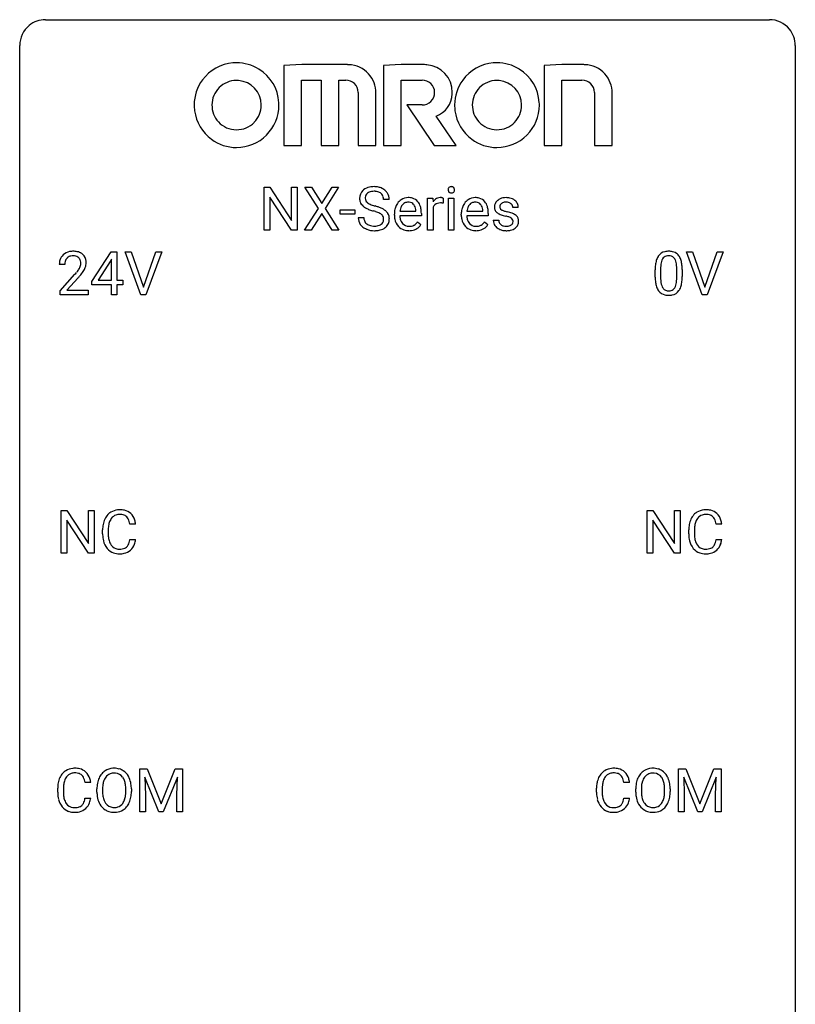
# Model space of a CAD drawing. Extents: x 3 to 27, y -3 to 156.
# Drawn here: x 3 to 27, y 126 to 156 of the extents above; entities that cross this region are included whole.
import ezdxf

# ---------------------------------------------------------------- set-up
doc = ezdxf.new("R2010")
doc.units = 0
doc.layers.add('DEFAULT_255_1_388', color=255, linetype='CONTINUOUS')
doc.layers.add('DEFAULT_255_2_778', color=255, linetype='CONTINUOUS')

msp = doc.modelspace()

# ---------------------------------------------------------------- linework, layer by layer
at = {"layer": 'DEFAULT_255_1_388'}
for p, q in [((10.288, 149.511), (10.288, 150.827)), ((10.288, 150.827), (10.462, 150.827)), ((10.462, 150.827), (11.127, 149.809)), ((11.127, 149.809), (11.127, 150.827)), ((11.127, 150.827), (11.299, 150.827)), ((11.299, 150.827), (11.299, 149.511)), ((11.948, 150.175), (11.531, 150.827)), ((11.531, 150.827), (11.735, 150.827)), ((11.735, 150.827), (12.052, 150.323)), ((12.052, 150.323), (12.367, 150.827)), ((12.571, 150.827), (12.156, 150.175)), ((12.367, 150.827), (12.571, 150.827)), ((11.125, 149.511), (10.462, 150.525)), ((10.462, 150.525), (10.462, 149.511)), ((14.125, 150.446), (13.95, 150.446)), ((15.304, 149.511), (15.304, 150.489)), ((15.304, 150.489), (15.466, 150.489)), ((15.466, 150.489), (15.469, 150.376)), ((15.776, 150.494), (15.776, 150.339)), ((15.944, 149.511), (15.944, 150.489)), ((15.944, 150.489), (16.111, 150.489)), ((16.111, 150.489), (16.111, 149.511)), ((11.521, 149.511), (11.948, 150.175)), ((12.052, 150.025), (11.726, 149.511)), ((12.375, 149.511), (12.052, 150.025)), ((12.156, 150.175), (12.581, 149.511)), ((12.622, 150.002), (12.622, 150.138)), ((12.622, 150.138), (13.063, 150.138)), ((13.063, 150.002), (12.622, 150.002)), ((13.063, 150.138), (13.063, 150.002)), ((14.281, 149.973), (14.281, 150.004)), ((14.453, 150.09), (14.943, 150.09)), ((14.943, 150.09), (14.943, 150.102)), ((15.11, 150.022), (15.11, 149.952)), ((15.471, 150.205), (15.471, 149.511)), ((16.336, 149.973), (16.336, 150.004)), ((16.509, 150.09), (16.999, 150.09)), ((16.999, 150.09), (16.999, 150.102)), ((17.166, 150.022), (17.166, 149.952)), ((18.087, 150.202), (17.919, 150.202)), ((13.171, 149.893), (13.346, 149.893)), ((15.11, 149.952), (14.448, 149.952)), ((14.996, 149.762), (15.098, 149.682)), ((17.166, 149.952), (16.504, 149.952)), ((17.051, 149.762), (17.153, 149.682)), ((17.319, 149.812), (17.486, 149.812)), ((10.462, 149.511), (10.288, 149.511)), ((11.299, 149.511), (11.125, 149.511)), ((11.726, 149.511), (11.521, 149.511)), ((12.581, 149.511), (12.375, 149.511)), ((15.471, 149.511), (15.304, 149.511)), ((16.111, 149.511), (15.944, 149.511)), ((4.998, 147.931), (5.587, 148.842)), ((5.587, 148.842), (5.765, 148.842)), ((5.765, 148.842), (5.765, 147.969)), ((6.502, 147.527), (6.015, 148.842)), ((6.015, 148.842), (6.204, 148.842)), ((6.204, 148.842), (6.578, 147.757)), ((6.578, 147.757), (6.954, 148.842)), ((7.143, 148.842), (6.655, 147.527)), ((6.954, 148.842), (7.143, 148.842)), ((23.736, 147.527), (23.249, 148.842)), ((23.249, 148.842), (23.438, 148.842)), ((23.438, 148.842), (23.812, 147.757)), ((23.812, 147.757), (24.188, 148.842)), ((24.378, 148.842), (23.89, 147.527)), ((24.188, 148.842), (24.378, 148.842)), ((4.162, 148.455), (3.995, 148.455)), ((5.577, 148.578), (5.188, 147.969)), ((5.597, 148.614), (5.577, 148.578)), ((5.597, 147.969), (5.597, 148.614)), ((4.021, 147.647), (4.476, 148.153)), ((22.289, 148.065), (22.289, 148.289)), ((22.456, 148.329), (22.456, 148.062)), ((22.952, 148.043), (22.952, 148.317)), ((23.119, 148.305), (23.119, 148.088)), ((4.575, 148.046), (4.222, 147.663)), ((4.998, 147.832), (4.998, 147.931)), ((5.188, 147.969), (5.597, 147.969)), ((5.765, 147.969), (5.948, 147.969)), ((5.948, 147.969), (5.948, 147.832)), ((4.021, 147.527), (4.021, 147.647)), ((4.222, 147.663), (4.883, 147.663)), ((4.883, 147.663), (4.883, 147.527)), ((5.597, 147.832), (4.998, 147.832)), ((5.597, 147.527), (5.597, 147.832)), ((5.948, 147.832), (5.765, 147.832)), ((5.765, 147.832), (5.765, 147.527)), ((4.883, 147.527), (4.021, 147.527)), ((5.765, 147.527), (5.597, 147.527)), ((6.655, 147.527), (6.502, 147.527)), ((23.89, 147.527), (23.736, 147.527)), ((4.049, 139.589), (4.049, 140.905)), ((4.049, 140.905), (4.224, 140.905)), ((4.224, 140.905), (4.888, 139.887)), ((4.888, 139.887), (4.888, 140.905)), ((4.888, 140.905), (5.06, 140.905)), ((5.06, 140.905), (5.06, 139.589)), ((22.046, 139.589), (22.046, 140.905)), ((22.046, 140.905), (22.22, 140.905)), ((22.22, 140.905), (22.884, 139.887)), ((22.884, 139.887), (22.884, 140.905)), ((22.884, 140.905), (23.057, 140.905)), ((23.057, 140.905), (23.057, 139.589)), ((4.886, 139.589), (4.224, 140.603)), ((4.224, 140.603), (4.224, 139.589)), ((22.882, 139.589), (22.22, 140.603)), ((22.22, 140.603), (22.22, 139.589)), ((5.323, 140.186), (5.323, 140.312)), ((5.498, 140.308), (5.498, 140.18)), ((6.336, 140.482), (6.162, 140.482)), ((23.32, 140.186), (23.32, 140.312)), ((23.494, 140.308), (23.494, 140.18)), ((24.333, 140.482), (24.158, 140.482)), ((6.162, 140.007), (6.336, 140.007)), ((24.158, 140.007), (24.333, 140.007)), ((4.224, 139.589), (4.049, 139.589)), ((5.06, 139.589), (4.886, 139.589)), ((22.22, 139.589), (22.046, 139.589)), ((23.057, 139.589), (22.882, 139.589)), ((6.467, 132.967), (6.691, 132.967)), ((6.467, 131.652), (6.467, 132.967)), ((6.691, 132.967), (7.122, 131.894)), ((7.122, 131.894), (7.552, 132.967)), ((7.552, 132.967), (7.777, 132.967)), ((7.777, 132.967), (7.777, 131.652)), ((23.01, 132.967), (23.234, 132.967)), ((23.01, 131.652), (23.01, 132.967)), ((23.234, 132.967), (23.664, 131.894)), ((23.664, 131.894), (24.094, 132.967)), ((24.094, 132.967), (24.319, 132.967)), ((24.319, 132.967), (24.319, 131.652)), ((4.958, 132.545), (4.784, 132.545)), ((7.055, 131.652), (6.624, 132.714)), ((6.624, 132.714), (6.641, 132.164)), ((7.619, 132.717), (7.188, 131.652)), ((7.603, 132.164), (7.619, 132.717)), ((21.501, 132.545), (21.327, 132.545)), ((23.597, 131.652), (23.166, 132.714)), ((23.166, 132.714), (23.184, 132.164)), ((24.162, 132.717), (23.73, 131.652)), ((24.146, 132.164), (24.162, 132.717)), ((3.946, 132.248), (3.946, 132.375)), ((4.12, 132.37), (4.12, 132.243)), ((5.149, 132.255), (5.149, 132.35)), ((5.322, 132.364), (5.322, 132.267)), ((6.035, 132.255), (6.035, 132.352)), ((6.207, 132.35), (6.207, 132.267)), ((6.641, 132.164), (6.641, 131.652)), ((7.603, 131.652), (7.603, 132.164)), ((20.488, 132.248), (20.488, 132.375)), ((20.663, 132.37), (20.663, 132.243)), ((21.692, 132.255), (21.692, 132.35)), ((21.864, 132.364), (21.864, 132.267)), ((22.577, 132.255), (22.577, 132.352)), ((22.75, 132.35), (22.75, 132.267)), ((23.184, 132.164), (23.184, 131.652)), ((24.146, 131.652), (24.146, 132.164)), ((4.784, 132.069), (4.958, 132.069)), ((21.327, 132.069), (21.501, 132.069)), ((6.641, 131.652), (6.467, 131.652)), ((7.188, 131.652), (7.055, 131.652)), ((7.777, 131.652), (7.603, 131.652)), ((23.184, 131.652), (23.01, 131.652)), ((23.73, 131.652), (23.597, 131.652)), ((24.319, 131.652), (24.146, 131.652))]:
    msp.add_line(p, q, dxfattribs=at)
for centre, radius, start, end in [((13.527, 150.492), 0.314, 132.4834, 181.0242), ((13.594, 150.429), 0.406, 129.2526, 133.4249), ((13.611, 150.404), 0.436, 101.9879, 128.8742), ((13.572, 150.501), 0.184, 127.7287, 176.7106), ((13.599, 150.467), 0.226, 114.0403, 127.9849), ((13.63, 150.395), 0.305, 99.0696, 113.7659), ((13.656, 150.21), 0.635, 89.5906, 102.3171), ((13.657, 150.232), 0.47, 89.6695, 99.2313), ((13.664, 150.246), 0.599, 77.2359, 90.3249), ((13.661, 150.188), 0.515, 86.2643, 90.0533), ((13.672, 150.323), 0.378, 73.7889, 86.6654), ((13.71, 150.447), 0.249, 48.5927, 74.1243), ((13.687, 150.355), 0.488, 63.838, 77.0809), ((13.728, 150.471), 0.219, 14.9782, 48.2005), ((13.718, 150.413), 0.422, 45.9863, 64.1609), ((13.747, 150.447), 0.377, 32.2748, 45.6545), ((13.755, 150.449), 0.37, 359.6507, 32.613), ((16.041, 150.749), 0.11, 161.4148, 180.5533), ((16.055, 150.748), 0.124, 179.942, 185.0971), ((16.025, 150.744), 0.0938, 184.1071, 222.4604), ((16.027, 150.753), 0.0956, 138.183, 160.9308), ((16.015, 150.764), 0.0792, 104.6372, 138.0036), ((16.01, 150.731), 0.0744, 222.5057, 237.9918), ((16.018, 150.745), 0.0902, 238.5428, 259.129), ((16.027, 150.723), 0.122, 92.0601, 105.2199), ((16.028, 150.794), 0.14, 258.8433, 270.4149), ((16.029, 150.684), 0.161, 89.9791, 92.5006), ((16.03, 150.709), 0.135, 78.0235, 90.4478), ((16.029, 150.819), 0.165, 269.9726, 272.8113), ((16.032, 150.777), 0.124, 272.3544, 285.8952), ((16.041, 150.756), 0.0878, 55.0522, 78.3363), ((16.045, 150.736), 0.0807, 285.4398, 316.532), ((16.046, 150.766), 0.0768, 42.0506, 54.4508), ((16.031, 150.752), 0.0974, 1.7494, 42.1499), ((16.037, 150.743), 0.0909, 316.711, 341.6513), ((16.021, 150.747), 0.107, 342.1062, 0.5536), ((16.003, 150.748), 0.126, 359.9833, 2.8354), ((13.528, 150.484), 0.315, 179.5063, 199.8695), ((13.52, 150.485), 0.308, 200.6782, 228.1765), ((13.649, 150.489), 0.26, 175.1781, 180.0581), ((13.554, 150.488), 0.166, 179.6141, 228.1247), ((13.603, 150.534), 0.233, 226.5785, 230.8792), ((13.656, 150.604), 0.321, 231.4636, 241.9262), ((13.791, 150.852), 0.603, 241.7177, 248.3259), ((13.947, 151.238), 1.02, 248.2007, 252.4528), ((14.082, 151.657), 1.459, 252.3389, 254.347), ((13.649, 150.449), 0.301, 359.4697, 14.9832), ((14.743, 150.07), 0.451, 134.315, 154.5315), ((14.719, 150.091), 0.418, 122.8617, 133.9707), ((14.753, 150.099), 0.291, 137.511, 158.8517), ((14.707, 150.116), 0.391, 89.8248, 123.4199), ((14.711, 150.138), 0.234, 118.0546, 137.4545), ((14.705, 150.142), 0.227, 89.2018, 117.2852), ((14.713, 150.044), 0.464, 74.7874, 90.5483), ((14.709, 150.084), 0.286, 83.7282, 90.0969), ((14.722, 150.167), 0.202, 41.1647, 85.0014), ((14.746, 150.166), 0.337, 39.8179, 74.7634), ((14.7, 150.147), 0.232, 29.0166, 41.1493), ((14.688, 150.121), 0.41, 16.8991, 39.483), ((15.722, 150.222), 0.296, 127.8167, 148.63), ((15.667, 150.133), 0.209, 107.1347, 157.6457), ((15.694, 150.251), 0.256, 91.333, 126.7875), ((15.69, 150.05), 0.295, 89.2758, 106.6213), ((15.702, 150.171), 0.336, 89.9858, 92.4688), ((15.694, 149.773), 0.572, 86.8047, 90.0424), ((15.703, 150.202), 0.306, 85.3588, 90.1624), ((15.701, 149.882), 0.463, 80.6752, 86.8938), ((15.713, 150.314), 0.192, 78.4019, 85.4593), ((15.729, 150.392), 0.113, 67.7849, 78.5738), ((15.741, 150.424), 0.0789, 63.4805, 67.3075), ((16.799, 150.07), 0.451, 134.315, 154.5315), ((16.774, 150.091), 0.418, 122.8617, 133.9707), ((16.809, 150.099), 0.291, 137.511, 158.8517), ((16.763, 150.116), 0.391, 89.8248, 123.4199), ((16.767, 150.138), 0.234, 118.0546, 137.4545), ((16.761, 150.142), 0.227, 89.2018, 117.2852), ((16.768, 150.044), 0.464, 74.7874, 90.5483), ((16.764, 150.084), 0.286, 83.7282, 90.0969), ((16.778, 150.167), 0.202, 41.1647, 85.0014), ((16.801, 150.166), 0.337, 39.8179, 74.7634), ((16.755, 150.147), 0.232, 29.0166, 41.1493), ((16.744, 150.121), 0.41, 16.8991, 39.483), ((17.6, 150.222), 0.248, 132.0053, 180.3942), ((17.674, 150.154), 0.348, 129.2317, 133.5295), ((17.68, 150.144), 0.36, 100.441, 128.9082), ((17.646, 150.228), 0.127, 151.3633, 180.0702), ((17.651, 150.223), 0.134, 126.9087, 150.3161), ((17.67, 150.2), 0.164, 113.723, 127.4758), ((17.692, 150.147), 0.221, 98.968, 113.4573), ((17.711, 149.999), 0.508, 89.6985, 100.9029), ((17.712, 150.031), 0.339, 89.6768, 99.1267), ((17.717, 149.981), 0.526, 77.6967, 90.4075), ((17.714, 150.09), 0.279, 81.4459, 90.1708), ((17.728, 150.163), 0.205, 49.798, 82.1218), ((17.754, 150.141), 0.361, 50.7278, 78.0397), ((17.727, 150.163), 0.206, 43.8053, 49.6255), ((17.773, 150.202), 0.146, 359.8049, 45.1544), ((17.804, 150.2), 0.285, 25.7544, 51.0957), ((17.805, 150.205), 0.282, 359.2468, 24.7394), ((13.575, 150.539), 0.385, 227.4063, 229.9877), ((13.663, 150.651), 0.528, 230.4982, 241.8088), ((13.835, 150.966), 0.887, 241.6337, 249.0065), ((14.024, 151.453), 1.409, 248.9197, 254.1442), ((13.14, 148.364), 1.805, 71.7184, 73.9261), ((13.234, 148.622), 1.692, 71.0197, 74.4085), ((13.342, 148.969), 1.166, 68.006, 71.8055), ((13.535, 149.445), 0.653, 62.2517, 68.1219), ((13.425, 149.172), 1.109, 66.1845, 71.0865), ((13.691, 149.738), 0.321, 52.7382, 62.4979), ((13.6, 149.566), 0.678, 59.3537, 66.2693), ((13.783, 149.86), 0.168, 16.4721, 52.6262), ((13.7, 149.736), 0.481, 49.1022, 59.3294), ((13.792, 149.841), 0.342, 32.7924, 49.2504), ((13.827, 149.866), 0.299, 31.1212, 32.3977), ((13.818, 149.862), 0.308, 8.1117, 30.7958), ((14.933, 150.007), 0.652, 167.4006, 180.3178), ((14.919, 149.969), 0.638, 179.6532, 191.4989), ((14.814, 150.032), 0.531, 154.1835, 167.2508), ((15.013, 150.021), 0.564, 169.8379, 173.0564), ((14.881, 150.048), 0.429, 158.5845, 170.172), ((14.639, 150.115), 0.301, 12.6957, 28.6406), ((14.484, 150.079), 0.459, 2.9089, 12.8847), ((14.475, 150.052), 0.634, 4.9635, 17.2028), ((14.203, 150.024), 0.907, 359.8834, 5.2832), ((15.744, 150.091), 0.296, 155.6557, 157.2568), ((16.988, 150.007), 0.652, 167.4006, 180.3178), ((16.974, 149.969), 0.638, 179.6532, 191.4989), ((16.87, 150.032), 0.531, 154.1835, 167.2508), ((17.068, 150.021), 0.564, 169.8379, 173.0564), ((16.937, 150.048), 0.429, 158.5845, 170.172), ((16.694, 150.115), 0.301, 12.6957, 28.6406), ((16.54, 150.079), 0.459, 2.9089, 12.8847), ((16.531, 150.052), 0.634, 4.9635, 17.2028), ((16.258, 150.024), 0.907, 359.8834, 5.2832), ((17.618, 150.22), 0.265, 179.8802, 187.4339), ((17.558, 150.21), 0.205, 186.9131, 213.9617), ((17.561, 150.214), 0.209, 214.3063, 220.5075), ((17.599, 150.249), 0.261, 220.8666, 234.5497), ((17.669, 150.346), 0.381, 234.4048, 243.2862), ((17.74, 150.487), 0.538, 243.3097, 249.9709), ((17.677, 150.226), 0.158, 179.2045, 180.0013), ((17.64, 150.225), 0.121, 179.3041, 198.4226), ((17.618, 150.219), 0.0986, 199.2893, 238.6037), ((17.853, 150.793), 0.865, 249.9011, 254.7555), ((17.686, 150.325), 0.225, 237.9844, 246.8752), ((17.783, 150.546), 0.466, 246.6226, 251.8175), ((17.899, 150.895), 0.833, 251.7141, 255.0775), ((18.034, 151.397), 1.353, 255.0371, 257.4702), ((17.459, 148.808), 1.299, 73.6836, 77.5016), ((17.582, 149.224), 0.865, 68.7043, 73.725), ((17.683, 149.486), 0.584, 63.5907, 68.6623), ((17.77, 149.659), 0.391, 54.7107, 63.7018), ((17.84, 149.757), 0.27, 41.0625, 54.8489), ((13.519, 149.888), 0.347, 179.2419, 215.2648), ((13.549, 149.91), 0.385, 215.3403, 233.0843), ((13.605, 149.89), 0.259, 179.3356, 199.1046), ((13.568, 149.88), 0.221, 199.883, 232.7061), ((13.621, 149.947), 0.306, 232.3736, 255.5137), ((13.74, 149.876), 0.232, 290.6616, 307.0374), ((13.774, 149.835), 0.179, 306.3942, 355.3032), ((13.732, 149.846), 0.221, 359.4175, 16.1976), ((13.716, 149.844), 0.237, 354.3662, 0.0709), ((13.817, 149.839), 0.311, 307.5917, 336.4314), ((13.797, 149.841), 0.33, 337.4732, 0.7538), ((13.727, 149.847), 0.401, 359.8391, 8.4707), ((14.725, 149.925), 0.439, 190.9374, 223.3654), ((14.882, 149.96), 0.434, 180.9844, 194.9403), ((14.764, 149.927), 0.312, 194.8031, 222.0413), ((14.73, 149.893), 0.264, 221.5416, 268.8616), ((14.76, 149.889), 0.257, 280.2257, 298.6335), ((14.762, 149.892), 0.396, 276.9729, 328.0036), ((14.772, 149.862), 0.228, 299.0486, 300.4624), ((14.696, 149.989), 0.376, 300.6579, 322.0377), ((14.659, 150.021), 0.425, 321.6718, 322.3059), ((16.78, 149.925), 0.439, 190.9374, 223.3654), ((16.938, 149.96), 0.434, 180.9844, 194.9403), ((16.82, 149.927), 0.312, 194.8031, 222.0413), ((16.785, 149.893), 0.264, 221.5416, 268.8616), ((16.815, 149.889), 0.257, 280.2257, 298.6335), ((16.817, 149.892), 0.396, 276.9729, 328.0036), ((16.828, 149.862), 0.228, 299.0486, 300.4624), ((16.752, 149.989), 0.376, 300.6579, 322.0377), ((16.715, 150.021), 0.425, 321.6718, 322.3059), ((17.598, 149.812), 0.28, 179.9705, 215.1574), ((17.677, 149.82), 0.192, 182.4302, 203.033), ((17.657, 149.814), 0.17, 203.7987, 232.5483), ((17.688, 149.854), 0.22, 232.3785, 256.3934), ((17.97, 151.216), 1.304, 254.6902, 258.0466), ((17.469, 148.856), 1.109, 75.6811, 78.0064), ((17.564, 149.221), 0.732, 71.3166, 75.8006), ((17.665, 149.518), 0.417, 64.8282, 71.4204), ((17.764, 149.829), 0.193, 293.1458, 303.6657), ((17.752, 149.7), 0.216, 54.3822, 65.0628), ((17.794, 149.787), 0.142, 303.1246, 321.7435), ((17.808, 149.779), 0.119, 19.3538, 54.6486), ((17.815, 149.768), 0.114, 322.4748, 1.1293), ((17.785, 149.772), 0.144, 359.3335, 18.587), ((17.841, 149.78), 0.256, 307.7358, 334.7849), ((17.878, 149.792), 0.218, 34.4953, 40.7098), ((17.884, 149.798), 0.211, 9.3761, 34.0834), ((17.833, 149.779), 0.263, 335.8653, 0.8022), ((17.81, 149.784), 0.285, 359.7695, 9.7661), ((13.612, 149.994), 0.49, 233.1672, 246.4952), ((13.659, 150.093), 0.599, 246.138, 248.0541), ((13.665, 150.115), 0.622, 248.2707, 270.4055), ((13.659, 150.087), 0.451, 255.2448, 267.5318), ((13.669, 150.225), 0.59, 267.1565, 270.0295), ((13.672, 150.175), 0.54, 269.7, 278.1662), ((13.67, 150.344), 0.851, 269.9709, 272.8181), ((13.684, 150.142), 0.648, 272.4385, 284.6465), ((13.701, 149.981), 0.344, 278.0229, 290.6255), ((13.74, 149.937), 0.436, 284.3734, 307.1426), ((13.766, 149.896), 0.387, 307.6561, 308.4562), ((14.701, 149.902), 0.406, 223.3, 251.8562), ((14.724, 149.986), 0.492, 252.3265, 270.581), ((14.738, 149.97), 0.34, 267.7321, 270.0098), ((14.731, 150.058), 0.565, 269.8358, 278.0581), ((14.74, 149.992), 0.363, 269.6921, 280.4122), ((16.757, 149.902), 0.406, 223.3, 251.8562), ((16.78, 149.986), 0.492, 252.3265, 270.581), ((16.794, 149.97), 0.34, 267.7321, 270.0098), ((16.786, 150.058), 0.565, 269.8358, 278.0581), ((16.796, 149.992), 0.363, 269.6921, 280.4122), ((17.631, 149.83), 0.317, 214.4015, 228.6759), ((17.661, 149.867), 0.364, 228.9687, 245.7043), ((17.692, 149.932), 0.437, 245.4965, 259.0226), ((17.716, 150.058), 0.565, 259.0724, 270.2897), ((17.714, 149.954), 0.324, 256.1048, 268.4627), ((17.719, 150.044), 0.414, 268.0735, 270.0121), ((17.721, 150.013), 0.383, 269.7031, 278.8339), ((17.719, 150.179), 0.686, 269.9926, 271.477), ((17.726, 150.039), 0.546, 271.1026, 283.22), ((17.741, 149.885), 0.254, 278.6727, 292.8233), ((17.767, 149.874), 0.376, 282.9361, 306.5649), ((17.796, 149.83), 0.323, 307.0217, 308.5597), ((4.383, 148.463), 0.394, 100.787, 133.4382), ((4.422, 148.289), 0.572, 89.6607, 101.3702), ((4.43, 148.295), 0.565, 78.2173, 90.4129), ((4.469, 148.478), 0.378, 55.9269, 78.4888), ((4.492, 148.516), 0.334, 47.9298, 55.4049), ((4.503, 148.528), 0.318, 4.3348, 48.056), ((22.651, 148.533), 0.322, 101.644, 144.5143), ((22.699, 148.343), 0.518, 89.5283, 102.582), ((22.708, 148.338), 0.522, 77.0438, 90.5082), ((22.753, 148.523), 0.332, 48.2778, 77.4996), ((22.761, 148.537), 0.316, 36.3142, 47.6307), ((4.453, 148.459), 0.458, 163.2878, 180.5582), ((4.363, 148.484), 0.364, 133.4541, 162.9471), ((4.611, 148.455), 0.448, 178.4391, 180.0084), ((4.513, 148.46), 0.351, 165.9091, 178.8685), ((4.4, 148.491), 0.234, 136.1757, 166.3673), ((4.386, 148.501), 0.216, 129.7286, 135.7539), ((4.395, 148.487), 0.233, 102.1738, 129.2061), ((4.423, 148.372), 0.352, 89.5461, 102.5418), ((4.426, 148.432), 0.291, 82.1602, 90.1506), ((4.441, 148.515), 0.207, 43.4417, 83.1661), ((4.433, 148.506), 0.219, 16.1713, 43.5286), ((4.337, 148.492), 0.318, 331.4255, 352.9366), ((4.376, 148.491), 0.278, 359.4863, 15.9343), ((4.352, 148.488), 0.302, 353.2258, 0.0166), ((4.428, 148.515), 0.394, 337.8914, 358.9968), ((4.38, 148.509), 0.442, 359.9252, 5.5972), ((23.125, 148.351), 0.833, 164.3059, 173.9001), ((22.797, 148.446), 0.492, 148.7922, 164.5682), ((22.69, 148.506), 0.369, 144.5884, 148.1162), ((23.406, 148.334), 0.95, 172.0258, 178.0705), ((23.035, 148.387), 0.575, 163.3765, 172.1411), ((22.8, 148.459), 0.329, 149.4208, 163.6283), ((22.68, 148.531), 0.189, 105.7981, 149.7388), ((22.701, 148.456), 0.267, 89.3804, 105.6764), ((22.705, 148.427), 0.296, 81.1057, 90.2187), ((22.725, 148.526), 0.195, 30.7408, 82.4658), ((22.666, 148.488), 0.265, 24.2875, 31.3934), ((22.534, 148.432), 0.409, 12.0807, 23.8171), ((22.224, 148.363), 0.726, 4.8365, 12.2906), ((22.664, 148.472), 0.434, 18.2931, 35.677), ((22.378, 148.373), 0.736, 8.0247, 18.5606), ((21.909, 148.304), 1.21, 1.1275, 8.1718), ((2.958, 149.495), 2.026, 318.5133, 320.7829), ((3.553, 149.011), 1.259, 320.7373, 323.9739), ((3.994, 148.692), 0.715, 323.8963, 328.6419), ((4.224, 148.55), 0.444, 328.8295, 331.7891), ((3.674, 148.92), 1.254, 319.6472, 327.096), ((4.123, 148.633), 0.721, 326.9133, 338.3508), ((23.633, 148.294), 1.344, 173.7674, 180.2316), ((23.748, 148.318), 1.292, 177.8639, 179.5036), ((21.75, 148.321), 1.202, 359.8093, 4.9408), ((21.544, 148.29), 1.575, 0.5433, 1.3867), ((3.243, 149.276), 1.813, 317.2588, 319.9046), ((23.8, 148.085), 1.512, 180.7435, 181.1522), ((23.495, 148.074), 1.207, 180.8977, 188.0055), ((23.05, 148.009), 0.757, 187.8816, 198.2347), ((23.626, 148.058), 1.171, 179.7996, 185.2461), ((23.172, 148.015), 0.714, 185.1412, 193.0082), ((22.874, 147.944), 0.408, 192.7897, 205.2507), ((22.372, 147.984), 0.576, 343.0498, 351.9392), ((21.981, 148.041), 0.97, 351.8072, 357.7958), ((21.618, 148.06), 1.334, 357.5871, 359.2682), ((22.263, 148.024), 0.853, 344.4935, 353.9764), ((21.741, 148.083), 1.378, 353.8441, 0.2288), ((22.77, 147.915), 0.462, 197.9695, 215.2623), ((22.656, 147.838), 0.323, 215.8618, 257.2788), ((22.756, 147.892), 0.279, 205.8002, 211.2546), ((22.698, 147.852), 0.208, 210.379, 238.4008), ((22.695, 147.858), 0.212, 239.6522, 265.9794), ((22.705, 147.933), 0.288, 265.1324, 270.0603), ((22.708, 147.897), 0.251, 269.3314, 287.218), ((22.724, 147.84), 0.193, 287.7958, 329.0809), ((22.754, 147.838), 0.324, 280.5802, 324.9173), ((22.616, 147.907), 0.32, 328.6635, 343.3325), ((22.711, 147.867), 0.375, 324.9361, 328.6153), ((22.6, 147.929), 0.503, 329.2804, 344.7473), ((22.701, 148.012), 0.503, 256.6229, 270.5105), ((22.709, 148.026), 0.517, 269.5979, 281.6733), ((5.834, 140.425), 0.496, 95.646, 121.549), ((5.852, 140.301), 0.622, 89.9246, 96.1376), ((5.858, 140.314), 0.609, 76.6779, 90.4564), ((5.902, 140.493), 0.425, 47.4859, 76.9287), ((23.831, 140.425), 0.496, 95.646, 121.549), ((23.848, 140.301), 0.622, 89.9246, 96.1376), ((23.854, 140.314), 0.609, 76.6779, 90.4564), ((23.898, 140.493), 0.425, 47.4859, 76.9287), ((5.991, 140.355), 0.664, 155.0367, 169.6003), ((5.863, 140.416), 0.522, 136.7832, 155.2473), ((5.819, 140.453), 0.465, 121.7633, 136.4281), ((5.919, 140.412), 0.409, 143.0753, 163.1919), ((5.833, 140.478), 0.301, 109.2998, 143.3037), ((5.849, 140.42), 0.36, 89.3452, 108.5744), ((5.853, 140.288), 0.492, 87.3803, 90.0252), ((5.861, 140.406), 0.374, 74.7009, 87.8124), ((5.896, 140.527), 0.248, 47.4372, 75.0696), ((5.89, 140.528), 0.251, 27.8167, 46.4008), ((5.766, 140.461), 0.392, 15.7651, 27.941), ((5.885, 140.482), 0.444, 16.5424, 46.8935), ((5.705, 140.422), 0.635, 5.4073, 17.0364), ((23.987, 140.355), 0.664, 155.0367, 169.6003), ((23.859, 140.416), 0.522, 136.7832, 155.2473), ((23.816, 140.453), 0.465, 121.7633, 136.4281), ((23.915, 140.412), 0.409, 143.0753, 163.1919), ((23.83, 140.478), 0.301, 109.2998, 143.3037), ((23.845, 140.42), 0.36, 89.3452, 108.5744), ((23.849, 140.288), 0.492, 87.3803, 90.0252), ((23.858, 140.406), 0.374, 74.7009, 87.8124), ((23.892, 140.527), 0.248, 47.4372, 75.0696), ((23.887, 140.528), 0.251, 27.8167, 46.4008), ((23.763, 140.461), 0.392, 15.7651, 27.941), ((23.882, 140.482), 0.444, 16.5424, 46.8935), ((23.701, 140.422), 0.635, 5.4073, 17.0364), ((6.197, 140.316), 0.874, 169.5838, 180.2758), ((6.434, 140.31), 0.936, 174.3421, 180.143), ((6.139, 140.342), 0.639, 162.9376, 174.6209), ((5.543, 140.396), 0.625, 7.8889, 15.9242), ((24.194, 140.316), 0.874, 169.5838, 180.2758), ((24.43, 140.31), 0.936, 174.3421, 180.143), ((24.135, 140.342), 0.639, 162.9376, 174.6209), ((23.539, 140.396), 0.625, 7.8889, 15.9242), ((6.405, 140.186), 1.082, 179.9915, 181.5398), ((6.173, 140.173), 0.849, 181.122, 193.8755), ((6.329, 140.176), 0.832, 179.6817, 189.1506), ((6.048, 140.129), 0.546, 188.9911, 203.5772), ((5.541, 140.099), 0.628, 343.1447, 351.0104), ((5.378, 140.129), 0.794, 350.7125, 351.1627), ((5.72, 140.074), 0.62, 340.1775, 353.7812), ((24.401, 140.186), 1.082, 179.9915, 181.5398), ((24.169, 140.173), 0.849, 181.122, 193.8755), ((24.326, 140.176), 0.832, 179.6817, 189.1506), ((24.044, 140.129), 0.546, 188.9911, 203.5772), ((23.537, 140.099), 0.628, 343.1447, 351.0104), ((23.374, 140.129), 0.794, 350.7125, 351.1627), ((23.716, 140.074), 0.62, 340.1775, 353.7812), ((5.906, 140.104), 0.574, 193.548, 219.5756), ((5.813, 140.025), 0.451, 219.3628, 250.0611), ((5.927, 140.078), 0.415, 203.9075, 215.1312), ((5.823, 139.998), 0.284, 213.9072, 263.8849), ((5.837, 140.086), 0.373, 263.1758, 270.1031), ((5.84, 140.227), 0.513, 269.6723, 279.0607), ((5.87, 140.045), 0.329, 278.8749, 293.635), ((5.893, 140.021), 0.443, 282.4332, 310.7515), ((5.906, 139.961), 0.238, 293.8554, 310.0518), ((5.907, 139.954), 0.232, 311.0645, 332.0111), ((5.773, 140.027), 0.385, 331.6587, 343.2877), ((5.896, 140.008), 0.432, 311.456, 340.4421), ((23.902, 140.104), 0.574, 193.548, 219.5756), ((23.809, 140.025), 0.451, 219.3628, 250.0611), ((23.923, 140.078), 0.415, 203.9075, 215.1312), ((23.819, 139.998), 0.284, 213.9072, 263.8849), ((23.833, 140.086), 0.373, 263.1758, 270.1031), ((23.837, 140.227), 0.513, 269.6723, 279.0607), ((23.867, 140.045), 0.329, 278.8749, 293.635), ((23.889, 140.021), 0.443, 282.4332, 310.7515), ((23.903, 139.961), 0.238, 293.8554, 310.0518), ((23.903, 139.954), 0.232, 311.0645, 332.0111), ((23.769, 140.027), 0.385, 331.6587, 343.2877), ((23.893, 140.008), 0.432, 311.456, 340.4421), ((5.832, 140.096), 0.525, 250.7885, 270.6488), ((5.837, 140.376), 0.805, 269.9996, 270.3613), ((5.843, 140.225), 0.654, 269.9359, 282.8097), ((23.828, 140.096), 0.525, 250.7885, 270.6488), ((23.834, 140.376), 0.805, 269.9996, 270.3613), ((23.84, 140.225), 0.654, 269.9359, 282.8097), ((4.485, 132.479), 0.522, 136.7832, 155.2473), ((4.441, 132.516), 0.465, 121.7633, 136.4281), ((4.456, 132.488), 0.496, 95.646, 121.549), ((4.455, 132.54), 0.301, 109.2998, 143.3037), ((4.471, 132.482), 0.36, 89.3452, 108.5744), ((4.474, 132.363), 0.622, 89.9246, 96.1376), ((4.48, 132.377), 0.609, 76.6779, 90.4564), ((4.475, 132.35), 0.492, 87.3803, 90.0252), ((4.483, 132.469), 0.374, 74.7009, 87.8124), ((4.518, 132.59), 0.248, 47.4372, 75.0696), ((4.524, 132.556), 0.425, 47.4859, 76.9287), ((4.513, 132.59), 0.251, 27.8167, 46.4008), ((4.508, 132.544), 0.444, 16.5424, 46.8935), ((5.72, 132.461), 0.553, 139.626, 156.0379), ((5.654, 132.514), 0.468, 122.6415, 139.3432), ((5.665, 132.494), 0.491, 93.0225, 122.4556), ((5.663, 132.533), 0.302, 110.823, 143.918), ((5.673, 132.49), 0.346, 89.3037, 109.9046), ((5.677, 132.385), 0.6, 89.9757, 93.6341), ((5.682, 132.43), 0.555, 73.7463, 90.4234), ((5.678, 132.416), 0.42, 84.3846, 90.0761), ((5.696, 132.533), 0.302, 36.1437, 85.6628), ((5.702, 132.507), 0.477, 57.6631, 73.4517), ((5.701, 132.509), 0.475, 29.1441, 57.4147), ((5.595, 132.443), 0.599, 24.0986, 29.7321), ((21.028, 132.479), 0.522, 136.7832, 155.2473), ((20.984, 132.516), 0.465, 121.7633, 136.4281), ((20.999, 132.488), 0.496, 95.646, 121.549), ((20.998, 132.54), 0.301, 109.2998, 143.3037), ((21.014, 132.482), 0.36, 89.3452, 108.5744), ((21.017, 132.363), 0.622, 89.9246, 96.1376), ((21.023, 132.377), 0.609, 76.6779, 90.4564), ((21.018, 132.35), 0.492, 87.3803, 90.0252), ((21.026, 132.469), 0.374, 74.7009, 87.8124), ((21.061, 132.59), 0.248, 47.4372, 75.0696), ((21.067, 132.556), 0.425, 47.4859, 76.9287), ((21.055, 132.59), 0.251, 27.8167, 46.4008), ((21.05, 132.544), 0.444, 16.5424, 46.8935), ((22.263, 132.461), 0.553, 139.626, 156.0379), ((22.197, 132.514), 0.468, 122.6415, 139.3432), ((22.208, 132.494), 0.491, 93.0225, 122.4556), ((22.206, 132.533), 0.302, 110.823, 143.918), ((22.216, 132.49), 0.346, 89.3037, 109.9046), ((22.22, 132.385), 0.6, 89.9757, 93.6341), ((22.224, 132.43), 0.555, 73.7463, 90.4234), ((22.221, 132.416), 0.42, 84.3846, 90.0761), ((22.239, 132.533), 0.302, 36.1437, 85.6628), ((22.244, 132.507), 0.477, 57.6631, 73.4517), ((22.243, 132.509), 0.475, 29.1441, 57.4147), ((22.138, 132.443), 0.599, 24.0986, 29.7321), ((4.82, 132.379), 0.874, 169.5838, 180.2758), ((4.613, 132.417), 0.664, 155.0367, 169.6003), ((5.056, 132.373), 0.936, 174.3421, 180.143), ((4.761, 132.405), 0.639, 162.9376, 174.6209), ((4.541, 132.474), 0.409, 143.0753, 163.1919), ((4.388, 132.524), 0.392, 15.7651, 27.941), ((4.165, 132.459), 0.625, 7.8889, 15.9242), ((4.327, 132.485), 0.635, 5.4073, 17.0364), ((6.078, 132.355), 0.929, 169.5253, 180.2766), ((5.864, 132.394), 0.712, 155.8315, 169.5089), ((6.253, 132.354), 0.932, 174.0509, 179.4175), ((5.983, 132.386), 0.659, 163.0419, 174.314), ((5.768, 132.453), 0.434, 143.5289, 163.298), ((5.619, 132.474), 0.4, 20.3231, 36.499), ((5.436, 132.406), 0.595, 7.8926, 20.2962), ((5.099, 132.357), 0.936, 359.7055, 8.036), ((5.479, 132.395), 0.725, 8.6655, 23.8241), ((5.228, 132.354), 0.979, 359.7807, 8.8218), ((21.362, 132.379), 0.874, 169.5838, 180.2758), ((21.156, 132.417), 0.664, 155.0367, 169.6003), ((21.599, 132.373), 0.936, 174.3421, 180.143), ((21.304, 132.405), 0.639, 162.9376, 174.6209), ((21.084, 132.474), 0.409, 143.0753, 163.1919), ((20.931, 132.524), 0.392, 15.7651, 27.941), ((20.708, 132.459), 0.625, 7.8889, 15.9242), ((20.869, 132.485), 0.635, 5.4073, 17.0364), ((22.621, 132.355), 0.929, 169.5253, 180.2766), ((22.407, 132.394), 0.712, 155.8315, 169.5089), ((22.796, 132.354), 0.932, 174.0509, 179.4175), ((22.525, 132.386), 0.659, 163.0419, 174.314), ((22.311, 132.453), 0.434, 143.5289, 163.298), ((22.162, 132.474), 0.4, 20.3231, 36.499), ((21.979, 132.406), 0.595, 7.8926, 20.2962), ((21.641, 132.357), 0.936, 359.7055, 8.036), ((22.022, 132.395), 0.725, 8.6655, 23.8241), ((21.77, 132.354), 0.979, 359.7807, 8.8218), ((5.027, 132.248), 1.082, 179.9915, 181.5398), ((4.795, 132.236), 0.849, 181.122, 193.8755), ((4.951, 132.238), 0.832, 179.6817, 189.1506), ((6.081, 132.262), 0.932, 180.3723, 188.9254), ((6.196, 132.263), 0.875, 179.6929, 188.7909), ((5.897, 132.215), 0.571, 188.6328, 202.5631), ((5.377, 132.224), 0.655, 342.4092, 353.6452), ((5.059, 132.263), 0.976, 353.4028, 359.4847), ((5.235, 132.263), 0.972, 350.4878, 0.2625), ((21.57, 132.248), 1.082, 179.9915, 181.5398), ((21.338, 132.236), 0.849, 181.122, 193.8755), ((21.494, 132.238), 0.832, 179.6817, 189.1506), ((22.624, 132.262), 0.932, 180.3723, 188.9254), ((22.739, 132.263), 0.875, 179.6929, 188.7909), ((22.439, 132.215), 0.571, 188.6328, 202.5631), ((21.92, 132.224), 0.655, 342.4092, 353.6452), ((21.601, 132.263), 0.976, 353.4028, 359.4847), ((21.778, 132.263), 0.972, 350.4878, 0.2625), ((4.528, 132.166), 0.574, 193.548, 219.5756), ((4.67, 132.191), 0.546, 188.9911, 203.5772), ((4.549, 132.141), 0.415, 203.9075, 215.1312), ((4.445, 132.06), 0.284, 213.9072, 263.8849), ((4.529, 132.023), 0.238, 293.8554, 310.0518), ((4.529, 132.016), 0.232, 311.0645, 332.0111), ((4.395, 132.09), 0.385, 331.6587, 343.2877), ((4.163, 132.161), 0.628, 343.1447, 351.0104), ((4, 132.191), 0.794, 350.7125, 351.1627), ((4.519, 132.071), 0.432, 311.456, 340.4421), ((4.342, 132.137), 0.62, 340.1775, 353.7812), ((5.857, 132.224), 0.705, 188.7217, 204.824), ((5.767, 132.186), 0.607, 205.1185, 209.6465), ((5.669, 132.124), 0.492, 209.0633, 237.3493), ((5.756, 132.158), 0.419, 202.8079, 216.1196), ((5.665, 132.085), 0.303, 215.0756, 264.638), ((5.704, 132.076), 0.293, 288.0629, 323.8116), ((5.606, 132.149), 0.415, 323.6547, 342.6591), ((5.644, 132.15), 0.544, 319.8874, 336.1331), ((5.493, 132.218), 0.71, 336.0278, 350.5787), ((21.071, 132.166), 0.574, 193.548, 219.5756), ((21.213, 132.191), 0.546, 188.9911, 203.5772), ((21.091, 132.141), 0.415, 203.9075, 215.1312), ((20.988, 132.06), 0.284, 213.9072, 263.8849), ((21.071, 132.023), 0.238, 293.8554, 310.0518), ((21.072, 132.016), 0.232, 311.0645, 332.0111), ((20.938, 132.09), 0.385, 331.6587, 343.2877), ((20.706, 132.161), 0.628, 343.1447, 351.0104), ((20.542, 132.191), 0.794, 350.7125, 351.1627), ((21.061, 132.071), 0.432, 311.456, 340.4421), ((20.885, 132.137), 0.62, 340.1775, 353.7812), ((22.399, 132.224), 0.705, 188.7217, 204.824), ((22.31, 132.186), 0.607, 205.1185, 209.6465), ((22.212, 132.124), 0.492, 209.0633, 237.3493), ((22.298, 132.158), 0.419, 202.8079, 216.1196), ((22.207, 132.085), 0.303, 215.0756, 264.638), ((22.246, 132.076), 0.293, 288.0629, 323.8116), ((22.148, 132.149), 0.415, 323.6547, 342.6591), ((22.187, 132.15), 0.544, 319.8874, 336.1331), ((22.036, 132.218), 0.71, 336.0278, 350.5787), ((4.435, 132.087), 0.451, 219.3628, 250.0611), ((4.454, 132.159), 0.525, 250.7885, 270.6488), ((4.459, 132.149), 0.373, 263.1758, 270.1031), ((4.463, 132.289), 0.513, 269.6723, 279.0607), ((4.46, 132.439), 0.805, 269.9996, 270.3613), ((4.465, 132.287), 0.654, 269.9359, 282.8097), ((4.493, 132.108), 0.329, 278.8749, 293.635), ((4.515, 132.083), 0.443, 282.4332, 310.7515), ((5.659, 132.111), 0.476, 237.535, 252.1858), ((5.675, 132.172), 0.538, 252.5221, 270.4416), ((5.679, 132.178), 0.397, 263.8464, 270.0831), ((5.684, 132.149), 0.368, 269.3649, 287.515), ((5.68, 132.249), 0.615, 269.917, 276.3395), ((5.699, 132.121), 0.486, 275.8196, 302.1886), ((5.712, 132.096), 0.458, 302.4806, 319.6144), ((20.977, 132.087), 0.451, 219.3628, 250.0611), ((20.996, 132.159), 0.525, 250.7885, 270.6488), ((21.002, 132.149), 0.373, 263.1758, 270.1031), ((21.005, 132.289), 0.513, 269.6723, 279.0607), ((21.002, 132.439), 0.805, 269.9996, 270.3613), ((21.008, 132.287), 0.654, 269.9359, 282.8097), ((21.035, 132.108), 0.329, 278.8749, 293.635), ((21.058, 132.083), 0.443, 282.4332, 310.7515), ((22.202, 132.111), 0.476, 237.535, 252.1858), ((22.218, 132.172), 0.538, 252.5221, 270.4416), ((22.222, 132.178), 0.397, 263.8464, 270.0831), ((22.226, 132.149), 0.368, 269.3649, 287.515), ((22.223, 132.249), 0.615, 269.917, 276.3395), ((22.242, 132.121), 0.486, 275.8196, 302.1886), ((22.255, 132.096), 0.458, 302.4806, 319.6144)]:
    msp.add_arc(centre, radius, start, end, dxfattribs=at)
at = {"layer": 'DEFAULT_255_2_778'}
for p, q in [((3.572, 155.972), (25.797, 155.972)), ((2.779, -1.984), (2.779, 155.178)), ((26.591, 155.178), (26.591, -1.984)), ((11.441, 154.591), (10.887, 154.57)), ((10.887, 154.57), (10.887, 152.107)), ((10.887, 154.57), (10.887, 154.57)), ((12.846, 154.591), (11.441, 154.591)), ((14.488, 154.591), (13.944, 154.57)), ((13.944, 154.57), (13.945, 154.57)), ((13.945, 154.57), (13.945, 152.107)), ((15.21, 154.591), (14.488, 154.591)), ((19.425, 154.591), (18.882, 154.57)), ((18.882, 154.57), (18.882, 152.107)), ((18.882, 154.57), (18.882, 154.57)), ((20.098, 154.591), (19.425, 154.591)), ((11.431, 152.107), (11.431, 154.115)), ((11.431, 154.115), (12.035, 154.115)), ((12.035, 154.115), (12.035, 152.107)), ((12.578, 152.107), (12.578, 154.115)), ((12.578, 154.115), (12.787, 154.115)), ((14.488, 152.107), (14.488, 154.115)), ((14.488, 154.115), (15.131, 154.115)), ((19.425, 152.107), (19.425, 154.115)), ((19.425, 154.115), (20.04, 154.115)), ((13.172, 153.74), (13.172, 152.107)), ((13.717, 152.107), (13.717, 153.72)), ((20.426, 153.74), (20.426, 152.107)), ((20.969, 152.107), (20.969, 153.72)), ((15.131, 153.354), (14.666, 153.354)), ((14.666, 153.354), (15.507, 152.107)), ((16.18, 152.107), (15.567, 153.007)), ((10.887, 152.107), (11.431, 152.107)), ((12.035, 152.107), (12.578, 152.107)), ((13.172, 152.107), (13.717, 152.107)), ((13.945, 152.107), (14.488, 152.107)), ((15.507, 152.107), (16.18, 152.107)), ((18.882, 152.107), (19.425, 152.107)), ((20.426, 152.107), (20.969, 152.107)), ((9.434, 152.048), (9.433, 152.048)), ((9.433, 152.048), (9.433, 152.048)), ((17.429, 152.048), (17.428, 152.048)), ((17.428, 152.048), (17.428, 152.048))]:
    msp.add_line(p, q, dxfattribs=at)
for centre, radius, start, end in [((3.57, 155.18), 0.791, 129.1313, 180.1451), ((3.57, 155.181), 0.791, 89.854, 129.1684), ((25.799, 155.18), 0.792, 39.4792, 90.1479), ((25.8, 155.18), 0.791, 359.8534, 39.5154), ((9.436, 153.35), 1.299, 94.9233, 143.4191), ((9.433, 153.351), 1.298, 89.9947, 94.785), ((9.435, 153.344), 1.305, 58.1429, 90.0952), ((12.846, 153.683), 0.907, 87.7231, 90.0026), ((12.851, 153.724), 0.866, 42.2002, 87.9269), ((15.21, 153.721), 0.87, 85.4601, 90.0076), ((15.21, 153.74), 0.851, 0.0012, 85.359), ((17.431, 153.35), 1.3, 94.9693, 143.9223), ((17.427, 153.35), 1.299, 89.9948, 94.8302), ((17.43, 153.344), 1.305, 58.1407, 90.0928), ((20.098, 153.683), 0.908, 87.7236, 90.0026), ((20.103, 153.724), 0.866, 42.2038, 87.9292), ((9.444, 153.35), 1.295, 3.2656, 58.3171), ((12.848, 153.724), 0.868, 359.7646, 42.1161), ((17.438, 153.35), 1.295, 3.5056, 58.3153), ((20.101, 153.724), 0.868, 359.7644, 42.1182), ((9.421, 153.354), 1.285, 143.1941, 180.0046), ((9.431, 153.354), 0.751, 90.0051, 134.9498), ((9.431, 153.366), 0.739, 89.854, 90), ((9.433, 153.311), 0.794, 85.3924, 90.0084), ((9.442, 153.353), 0.752, 0.1093, 85.782), ((12.794, 153.737), 0.378, 0.3728, 91.1639), ((15.14, 153.737), 0.378, 0.4398, 91.3045), ((17.416, 153.355), 1.285, 143.7084, 180.011), ((17.426, 153.354), 0.751, 90.0105, 134.9443), ((17.426, 153.367), 0.738, 89.8539, 90), ((17.428, 153.311), 0.795, 85.042, 90.01), ((17.436, 153.353), 0.752, 0.0862, 85.4319), ((20.041, 153.73), 0.385, 1.3931, 90.1584), ((9.431, 153.354), 0.751, 134.9329, 180.0156), ((15.137, 153.734), 0.38, 269.026, 0.7811), ((15.297, 153.722), 0.764, 290.7362, 357.8), ((15.211, 153.74), 0.85, 356.8377, 0.0046), ((17.426, 153.354), 0.751, 134.9462, 180.0023), ((9.462, 153.354), 1.326, 179.9839, 187.7459), ((9.444, 153.35), 0.764, 179.7053, 222.5742), ((9.434, 153.35), 0.76, 315.8129, 0.3254), ((9.434, 153.352), 1.304, 315.0201, 359.9944), ((9.444, 153.354), 1.294, 359.9975, 3.0901), ((9.461, 153.352), 1.277, 359.9949, 0.0963), ((17.457, 153.354), 1.326, 179.9839, 187.7459), ((17.439, 153.35), 0.764, 179.7072, 222.5791), ((17.429, 153.35), 0.76, 315.7304, 0.2858), ((17.716, 153.354), 0.472, 359.944, 0.0187), ((17.428, 153.352), 1.305, 315.0308, 0.0002), ((17.439, 153.354), 1.294, 359.9971, 3.3277), ((17.25, 153.352), 1.483, 0.0061, 0.079), ((9.444, 153.352), 1.308, 187.786, 233.4193), ((17.439, 153.352), 1.308, 187.786, 233.4193), ((9.431, 153.339), 0.747, 222.6257, 270.1489), ((9.437, 153.35), 0.758, 269.6811, 315.6152), ((17.426, 153.339), 0.747, 222.6267, 270.1451), ((17.432, 153.35), 0.758, 269.6781, 315.5292), ((9.434, 153.352), 1.304, 270.0008, 315.0267), ((17.429, 153.352), 1.304, 270.0007, 315.0225), ((9.432, 153.332), 1.284, 233.31, 270.0348), ((17.427, 153.332), 1.284, 233.31, 270.0348)]:
    msp.add_arc(centre, radius, start, end, dxfattribs=at)

doc.saveas('drawing.dxf')
